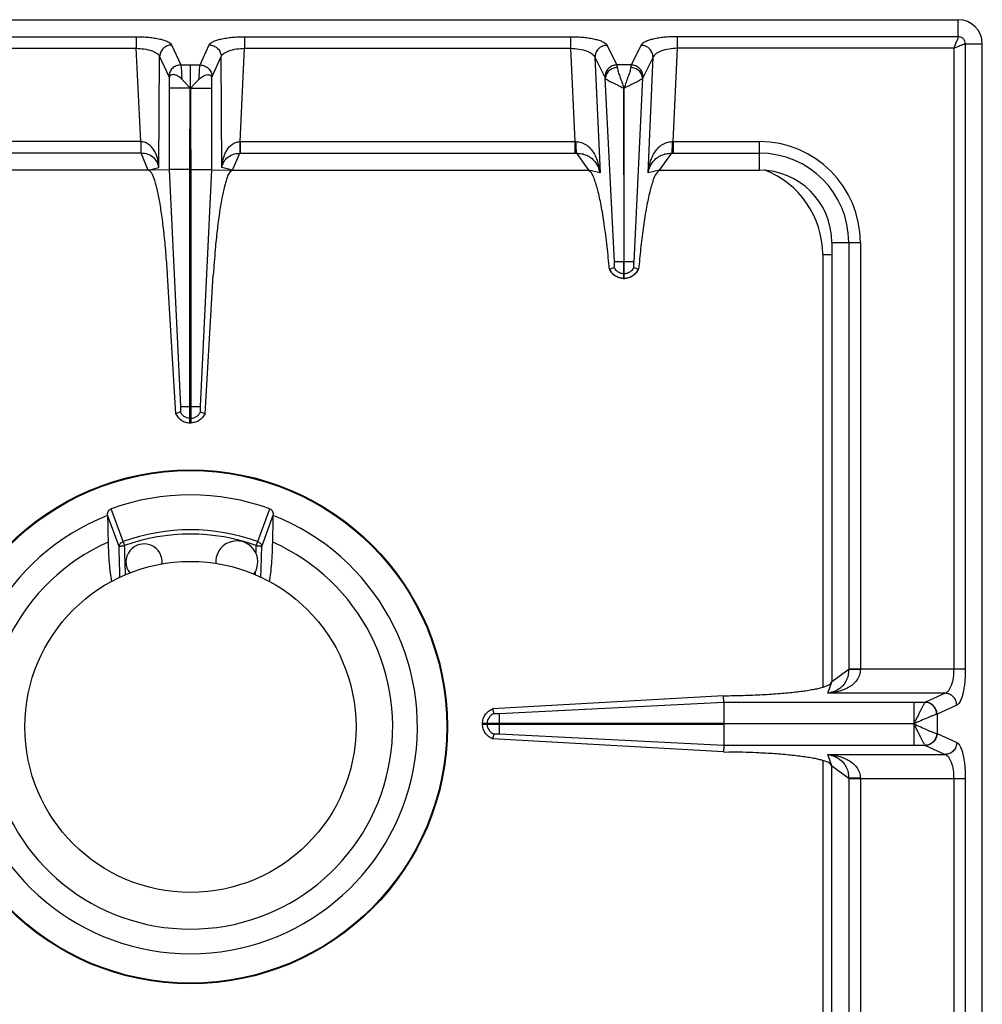
# Model space of a CAD drawing. Units: millimetres. Extents: x 4 to 2789, y 63 to 2026.
# Drawn here: x 1234 to 1394, y 531 to 695 of the extents above; entities that cross this region are included whole.
import ezdxf

# ---------------------------------------------------------------- set-up
doc = ezdxf.new("R2010")
doc.units = ezdxf.units.MM
doc.layers.add('AXES', color=7, linetype='Continuous')

msp = doc.modelspace()

# ---------------------------------------------------------------- linework, layer by layer
at = {"color": 7, "linetype": 'Continuous'}
for p, q in [((1134.84, 694.97), (1389.84, 694.97)), ((1393.84, 184.97), (1393.84, 690.97)), ((1258.83, 685.23), (1258.83, 670.05)), ((1265.86, 685.23), (1265.86, 670.05)), ((1262.24, 670.06), (1262.31, 683.6)), ((1262.44, 670.06), (1262.36, 683.6)), ((1334.32, 683.61), (1334.29, 654.72)), ((1334.39, 654.72), (1334.32, 683.61)), ((1255.34, 669.97), (1196.25, 669.97)), ((1258.83, 670.05), (1255.34, 669.97)), ((1258.83, 670.05), (1260.72, 630.72)), ((1258.83, 670.05), (1260.72, 630.72)), ((1262.24, 627.97), (1262.24, 670.06)), ((1262.44, 627.97), (1262.44, 670.06)), ((1265.85, 670.05), (1263.97, 630.72)), ((1265.86, 670.05), (1263.97, 630.72)), ((1265.86, 670.05), (1269.34, 669.97)), ((1269.34, 669.97), (1328.43, 669.97)), ((1340.25, 669.97), (1356.84, 669.97)), ((1368.84, 657.97), (1368.84, 584.97)), ((1334.29, 651.97), (1334.29, 654.72)), ((1334.39, 651.97), (1334.39, 654.72)), ((1331.92, 653.53), (1331.95, 653.55)), ((1331.96, 653.54), (1332.72, 653.81)), ((1335.97, 653.81), (1336.73, 653.54)), ((1336.73, 653.55), (1336.77, 653.53)), ((1259.91, 629.5), (1258.54, 652.53)), ((1264.77, 629.5), (1266.14, 652.53)), ((1334.39, 651.97), (1334.29, 651.97)), ((1260.68, 629.79), (1259.91, 629.5)), ((1260.67, 629.79), (1259.91, 629.49)), ((1264.01, 629.79), (1264.77, 629.49)), ((1264.01, 629.79), (1264.77, 629.5)), ((1262.24, 627.97), (1262.44, 627.97)), ((1248.57, 612.63), (1248.58, 612.57)), ((1276.11, 612.57), (1276.11, 612.63)), ((1350.89, 582.64), (1312.49, 580.46)), ((1350.89, 582.64), (1351.74, 582.65)), ((1350.92, 581.56), (1350.89, 582.64)), ((1350.93, 581.56), (1350.93, 578.02)), ((1312.48, 580.46), (1312.75, 579.7)), ((1310.84, 577.92), (1310.84, 578.02)), ((1350.93, 578.02), (1310.84, 578.02)), ((1310.84, 577.92), (1350.93, 577.92)), ((1350.93, 577.92), (1350.93, 574.39)), ((1312.75, 576.25), (1312.48, 575.49)), ((1350.89, 573.3), (1312.49, 575.49)), ((1350.92, 574.39), (1350.89, 573.3)), ((1350.89, 573.3), (1351.74, 573.29)), ((1368.84, 497.97), (1368.84, 570.97))]:
    msp.add_line(p, q, dxfattribs=at)
at = {"color": 9, "linetype": 'Continuous', "true_color": 0xbdbabd}
for p, q in [((1389.84, 692.15), (1389.84, 694.97)), ((1199.2, 692.15), (1253.35, 692.15)), ((1253.35, 692.15), (1253.35, 690.22)), ((1271.33, 692.15), (1271.33, 690.22)), ((1271.33, 692.15), (1325.48, 692.15)), ((1325.48, 692.15), (1325.48, 690.22)), ((1343.2, 690.22), (1343.2, 692.15)), ((1389.84, 692.15), (1343.2, 692.15)), ((1259.22, 690.78), (1260.74, 687.46)), ((1263.95, 687.46), (1265.47, 690.78)), ((1331.51, 690.74), (1333.15, 687.46)), ((1337.18, 690.74), (1335.53, 687.46)), ((1391.02, 690.97), (1391.02, 587.04)), ((1391.02, 690.97), (1393.84, 690.97)), ((1199.2, 690.22), (1253.35, 690.22)), ((1254.09, 674.72), (1253.35, 690.22)), ((1257.12, 670.44), (1257.23, 688.85)), ((1257.23, 688.85), (1258.75, 685.53)), ((1265.93, 685.53), (1267.45, 688.85)), ((1267.56, 670.44), (1267.45, 688.85)), ((1270.6, 674.72), (1271.33, 690.22)), ((1271.33, 690.22), (1325.48, 690.22)), ((1325.48, 690.22), (1326.16, 674.72)), ((1342.53, 674.72), (1343.2, 690.22)), ((1389.09, 690.22), (1343.2, 690.22)), ((1389.09, 690.22), (1389.09, 587.04)), ((1260.74, 687.46), (1263.95, 687.46)), ((1262.33, 683.55), (1262.34, 687.46)), ((1329.52, 688.72), (1331.17, 685.44)), ((1329.52, 688.72), (1330.36, 669.53)), ((1335.53, 687.46), (1333.15, 687.46)), ((1339.16, 688.72), (1337.51, 685.44)), ((1338.33, 669.53), (1339.16, 688.72)), ((1332.74, 654.72), (1331.24, 685.24)), ((1337.44, 685.24), (1335.95, 654.71)), ((1262.24, 683.6), (1258.83, 683.6)), ((1262.36, 683.6), (1262.34, 630.72)), ((1262.44, 683.6), (1265.86, 683.6)), ((1254.09, 674.72), (1198.53, 674.72)), ((1254.09, 674.72), (1254.09, 672.79)), ((1270.6, 674.72), (1270.6, 672.79)), ((1270.6, 674.72), (1326.16, 674.72)), ((1326.16, 674.72), (1326.16, 672.79)), ((1342.53, 674.72), (1342.53, 672.79)), ((1342.53, 674.72), (1356.84, 674.72)), ((1356.84, 669.97), (1356.84, 674.72)), ((1254.14, 672.79), (1198.53, 672.79)), ((1255.34, 669.97), (1254.14, 672.79)), ((1269.34, 669.97), (1270.55, 672.79)), ((1270.55, 672.79), (1326.16, 672.79)), ((1326.43, 672.79), (1328.43, 669.97)), ((1340.25, 669.97), (1342.26, 672.79)), ((1342.53, 672.79), (1356.84, 672.79)), ((1255.34, 669.97), (1257.12, 670.44)), ((1262.24, 670.06), (1258.83, 670.06)), ((1262.44, 670.06), (1265.86, 670.06)), ((1269.34, 669.97), (1267.56, 670.44)), ((1330.36, 669.53), (1328.43, 669.97)), ((1340.25, 669.97), (1338.33, 669.53)), ((1368.84, 657.97), (1373.59, 657.97)), ((1371.66, 657.97), (1371.66, 586.98)), ((1373.59, 657.97), (1373.59, 587.04)), ((1334.39, 654.72), (1334.29, 654.72)), ((1367.34, 655.97), (1367.34, 584.08)), ((1367.34, 655.97), (1368.84, 655.97)), ((1334.39, 652.74), (1334.29, 652.74)), ((1260.72, 630.72), (1263.97, 630.72)), ((1262.34, 627.97), (1262.34, 630.72)), ((1262.24, 628.74), (1262.44, 628.74)), ((1251.18, 608.26), (1249.17, 613.7)), ((1273.51, 608.26), (1275.52, 613.7)), ((1250.49, 607.42), (1248.57, 612.63)), ((1274.19, 607.42), (1276.11, 612.63)), ((1251.18, 608.26), (1251.42, 607.59)), ((1273.27, 607.59), (1273.51, 608.26)), ((1251.55, 602.71), (1251.49, 604.87)), ((1371.66, 586.98), (1368.84, 584.97)), ((1391.02, 587.04), (1371.66, 587.04)), ((1368.21, 583.07), (1368.84, 584.97)), ((1387.68, 583.07), (1368.21, 583.07)), ((1387.68, 583.07), (1384.4, 581.56)), ((1313.59, 579.69), (1350.92, 581.56)), ((1350.92, 581.56), (1384.38, 581.56)), ((1382.47, 581.56), (1382.47, 578.02)), ((1384.4, 581.56), (1384.38, 581.56)), ((1389.61, 581.08), (1386.33, 579.58)), ((1386.33, 579.58), (1386.29, 579.57)), ((1386.33, 579.58), (1386.33, 576.37)), ((1311.61, 578.02), (1311.61, 577.92)), ((1313.59, 578.02), (1313.59, 577.92)), ((1382.47, 577.97), (1350.93, 578.02)), ((1382.47, 577.97), (1350.93, 577.92)), ((1382.47, 577.92), (1382.47, 574.39)), ((1350.92, 574.39), (1313.59, 576.26)), ((1386.29, 576.38), (1386.33, 576.37)), ((1386.33, 576.37), (1389.61, 574.86)), ((1384.38, 574.39), (1350.92, 574.39)), ((1384.38, 574.39), (1384.4, 574.38)), ((1384.4, 574.38), (1387.68, 572.88)), ((1368.84, 570.97), (1368.21, 572.88)), ((1368.21, 572.88), (1387.68, 572.88)), ((1367.34, 571.87), (1367.34, 492.28)), ((1368.84, 570.97), (1371.66, 568.96)), ((1371.66, 568.96), (1371.66, 497.97)), ((1371.66, 568.91), (1391.02, 568.91)), ((1373.59, 568.91), (1373.59, 497.97)), ((1389.09, 568.91), (1389.09, 307.04)), ((1391.02, 568.91), (1391.02, 307.04))]:
    msp.add_line(p, q, dxfattribs=at)
msp.add_lwpolyline([(1382.49, 577.93), (1382.48, 577.94), (1382.47, 577.96), (1382.47, 577.96)], dxfattribs=at)
at = {"color": 7, "linetype": 'Continuous'}
msp.add_circle((1262.34, 577.47), 42.7, dxfattribs=at)
at = {"color": 9, "linetype": 'Continuous', "true_color": 0xbdbabd}
msp.add_circle((1262.34, 577.47), 42.58, dxfattribs=at)
at = {"color": 7, "linetype": 'Continuous'}
for centre, radius, start, end in [((1389.84, 690.97), 4, 0, 90), ((1356.84, 657.97), 12, 0, 90), ((1334.41, 654.68), 2.74, 204.784, 208.0953), ((1334.27, 654.69), 2.75, 324.934, 335.207), ((1334.34, 654.53), 2.56, 266.9267, 268.9118), ((1334.34, 654.53), 2.56, 271.0882, 273.0695), ((1262.34, 577.47), 38.55, 70.0153, 109.9847), ((1262.34, 577.47), 37.7, 111.4166, 68.5834), ((1262.34, 577.47), 33.6, 114.0009, 65.9991)]:
    msp.add_arc(centre, radius, start, end, dxfattribs=at)
at = {"color": 9, "linetype": 'Continuous', "true_color": 0xbdbabd}
for centre, radius, start, end in [((1326.38, 684.71), 9.99, 268.7528, 269.7807), ((1342.31, 684.71), 9.99, 270.2193, 271.2472), ((1356.84, 657.97), 16.75, 0, 90), ((1326.16, 695.18), 22.39, 269.9997, 270.6868), ((1342.53, 695.18), 22.39, 269.3132, 270.0003), ((1356.84, 657.97), 14.82, 0, 90), ((1352.34, 655.97), 15, 0, 69.3687), ((1262.34, 577.47), 32.75, 70.0629, 109.9371), ((1262.34, 577.47), 32.03, 70.0681, 109.9317)]:
    msp.add_arc(centre, radius, start, end, dxfattribs=at)
for points, knots in [([(1253.35, 692.15), (1253.7, 692.15), (1254.41, 692.14), (1255.42, 692.06), (1256.38, 691.94), (1257.21, 691.78), (1257.95, 691.59), (1258.51, 691.36), (1258.97, 691.12), (1259.14, 690.89), (1259.22, 690.78)], [0, 0, 0, 0, 1.057121, 2.11596, 3.043344, 3.9646, 4.645515, 5.343048, 5.770511, 6.176646, 6.176646, 6.176646, 6.176646]), ([(1265.47, 690.78), (1265.55, 690.89), (1265.71, 691.12), (1266.18, 691.36), (1266.73, 691.59), (1267.47, 691.78), (1268.3, 691.94), (1269.26, 692.06), (1270.28, 692.14), (1270.98, 692.15), (1271.33, 692.15)], [0, 0, 0, 0, 0.406008, 0.833335, 1.530753, 2.211559, 3.132839, 4.060247, 5.119306, 6.176646, 6.176646, 6.176646, 6.176646]), ([(1325.48, 692.15), (1325.84, 692.15), (1326.57, 692.14), (1327.6, 692.06), (1328.59, 691.93), (1329.44, 691.77), (1330.2, 691.57), (1330.77, 691.34), (1331.25, 691.09), (1331.42, 690.86), (1331.51, 690.74)], [0, 0, 0, 0, 1.083454, 2.168508, 3.117166, 4.060273, 4.759215, 5.473181, 5.91505, 6.337305, 6.337305, 6.337305, 6.337305]), ([(1343.2, 692.15), (1342.84, 692.15), (1342.12, 692.14), (1341.08, 692.06), (1340.1, 691.93), (1339.25, 691.77), (1338.49, 691.57), (1337.92, 691.34), (1337.44, 691.09), (1337.27, 690.86), (1337.18, 690.74)], [0, 0, 0, 0, 1.083393, 2.168386, 3.11702, 4.060103, 4.759082, 5.473088, 5.915005, 6.337305, 6.337305, 6.337305, 6.337305]), ([(1389.84, 692.15), (1389.82, 692.03), (1389.77, 691.77), (1389.55, 691.34), (1389.35, 690.82), (1389.18, 690.42), (1389.09, 690.22)], [0, 0, 0, 0, 0.388582, 0.785256, 1.433377, 2.076827, 2.076827, 2.076827, 2.076827]), ([(1391.02, 690.97), (1391.01, 691.13), (1390.97, 691.43), (1390.7, 691.83), (1390.3, 692.1), (1390, 692.14), (1389.84, 692.15)], [0, 0, 0, 0, 0.457551, 0.921506, 1.385235, 1.842787, 1.842787, 1.842787, 1.842787]), ([(1259.22, 690.78), (1258.96, 690.74), (1258.45, 690.67), (1257.81, 690.23), (1257.35, 689.6), (1257.27, 689.1), (1257.23, 688.85)], [0, 0, 0, 0, 0.758039, 1.526831, 2.283233, 3.027019, 3.027019, 3.027019, 3.027019]), ([(1265.47, 690.78), (1265.72, 690.74), (1266.23, 690.67), (1266.88, 690.23), (1267.34, 689.6), (1267.42, 689.1), (1267.45, 688.85)], [0, 0, 0, 0, 0.758039, 1.526831, 2.283233, 3.027019, 3.027019, 3.027019, 3.027019]), ([(1331.51, 690.74), (1331.25, 690.7), (1330.72, 690.63), (1330.06, 690.16), (1329.61, 689.5), (1329.55, 688.98), (1329.52, 688.72)], [0, 0, 0, 0, 0.777901, 1.567392, 2.343969, 3.106894, 3.106894, 3.106894, 3.106894]), ([(1339.16, 688.72), (1339.13, 688.98), (1339.07, 689.5), (1338.62, 690.16), (1337.96, 690.63), (1337.44, 690.7), (1337.18, 690.74)], [0, 0, 0, 0, 0.762925, 1.539503, 2.328993, 3.106894, 3.106894, 3.106894, 3.106894]), ([(1389.09, 690.22), (1389.29, 690.31), (1389.68, 690.48), (1390.16, 690.67), (1390.51, 690.81), (1390.71, 690.89), (1390.88, 690.96), (1390.98, 690.97), (1391.02, 690.97)], [0, 0, 0, 0, 0.646508, 1.2917, 1.536188, 1.782666, 1.930509, 2.076185, 2.076185, 2.076185, 2.076185]), ([(1253.35, 690.22), (1253.8, 690.2), (1254.68, 690.15), (1255.71, 689.89), (1256.42, 689.61), (1256.79, 689.39), (1257.09, 689.14), (1257.18, 688.95), (1257.23, 688.85)], [0, 0, 0, 0, 1.335676, 2.66677, 3.14316, 3.62486, 3.957035, 4.278807, 4.278807, 4.278807, 4.278807]), ([(1267.45, 688.85), (1267.5, 688.95), (1267.6, 689.14), (1267.9, 689.39), (1268.27, 689.61), (1268.98, 689.89), (1270, 690.15), (1270.89, 690.2), (1271.33, 690.22)], [0, 0, 0, 0, 0.321678, 0.653757, 1.135387, 1.611707, 2.942962, 4.278806, 4.278806, 4.278806, 4.278806]), ([(1325.48, 690.22), (1325.95, 690.2), (1326.87, 690.14), (1327.93, 689.86), (1328.67, 689.55), (1329.05, 689.31), (1329.36, 689.04), (1329.47, 688.83), (1329.52, 688.72)], [0, 0, 0, 0, 1.389157, 2.774419, 3.274124, 3.77769, 4.134781, 4.482993, 4.482993, 4.482993, 4.482993]), ([(1343.2, 690.22), (1342.74, 690.2), (1341.81, 690.14), (1340.75, 689.86), (1340.02, 689.55), (1339.63, 689.31), (1339.32, 689.04), (1339.22, 688.83), (1339.16, 688.72)], [0, 0, 0, 0, 1.389097, 2.774303, 3.274032, 3.777621, 4.134747, 4.482993, 4.482993, 4.482993, 4.482993]), ([(1260.74, 687.46), (1260.48, 687.42), (1259.97, 687.35), (1259.33, 686.91), (1258.87, 686.28), (1258.79, 685.78), (1258.75, 685.53)], [0, 0, 0, 0, 0.758039, 1.526831, 2.283233, 3.027019, 3.027019, 3.027019, 3.027019]), ([(1260.74, 687.46), (1260.76, 687.32), (1260.81, 687.03), (1260.84, 686.49), (1260.88, 685.85), (1260.89, 685.36), (1260.9, 685.11)], [0, 0, 0, 0, 0.43349, 0.868576, 1.614554, 2.359414, 2.359414, 2.359414, 2.359414]), ([(1263.79, 685.11), (1263.79, 685.36), (1263.81, 685.85), (1263.85, 686.49), (1263.87, 687.03), (1263.92, 687.32), (1263.95, 687.46)], [0, 0, 0, 0, 0.74447, 1.490043, 1.925495, 2.359371, 2.359371, 2.359371, 2.359371]), ([(1263.95, 687.46), (1264.2, 687.42), (1264.71, 687.35), (1265.36, 686.91), (1265.82, 686.28), (1265.9, 685.78), (1265.93, 685.53)], [0, 0, 0, 0, 0.758039, 1.526831, 2.283233, 3.027019, 3.027019, 3.027019, 3.027019]), ([(1333.15, 687.46), (1332.89, 687.42), (1332.37, 687.34), (1331.71, 686.88), (1331.26, 686.21), (1331.2, 685.7), (1331.17, 685.44)], [0, 0, 0, 0, 0.777901, 1.567392, 2.34397, 3.106895, 3.106895, 3.106895, 3.106895]), ([(1333.15, 687.46), (1333.16, 687.45), (1333.16, 687.42), (1333.18, 687.34), (1333.2, 687.22), (1333.22, 687.1), (1333.22, 687.05)], [0, 0, 0, 0, 0.0401068, 0.0802197, 0.250108, 0.4200288, 0.4200288, 0.4200288, 0.4200288]), ([(1335.53, 687.46), (1335.53, 687.45), (1335.52, 687.42), (1335.5, 687.34), (1335.48, 687.22), (1335.47, 687.1), (1335.46, 687.05)], [0, 0, 0, 0, 0.0401068, 0.0802197, 0.250108, 0.4200288, 0.4200288, 0.4200288, 0.4200288]), ([(1337.51, 685.44), (1337.48, 685.7), (1337.42, 686.21), (1336.97, 686.88), (1336.31, 687.34), (1335.79, 687.42), (1335.53, 687.46)], [0, 0, 0, 0, 0.762925, 1.539503, 2.328993, 3.106895, 3.106895, 3.106895, 3.106895]), ([(1258.75, 685.53), (1258.76, 685.52), (1258.76, 685.5), (1258.78, 685.45), (1258.81, 685.36), (1258.82, 685.27), (1258.83, 685.23)], [0, 0, 0, 0, 0.0284176, 0.056857, 0.1823569, 0.3079887, 0.3079887, 0.3079887, 0.3079887]), ([(1265.86, 685.23), (1265.86, 685.25), (1265.86, 685.28), (1265.88, 685.35), (1265.9, 685.43), (1265.92, 685.5), (1265.93, 685.53)], [0, 0, 0, 0, 0.0483355, 0.0967302, 0.202585, 0.307964, 0.307964, 0.307964, 0.307964]), ([(1333.22, 687.05), (1332.97, 687.01), (1332.47, 686.93), (1331.83, 686.51), (1331.36, 685.93), (1331.28, 685.46), (1331.24, 685.24)], [0, 0, 0, 0, 0.757272, 1.523959, 2.230323, 2.918645, 2.918645, 2.918645, 2.918645]), ([(1333.22, 687.05), (1333.27, 686.79), (1333.37, 686.28), (1333.67, 685.47), (1334, 684.57), (1334.23, 683.92), (1334.34, 683.59)], [0, 0, 0, 0, 0.775458, 1.555894, 2.597385, 3.636268, 3.636268, 3.636268, 3.636268]), ([(1335.46, 687.05), (1335.41, 686.79), (1335.32, 686.28), (1335.01, 685.47), (1334.68, 684.57), (1334.46, 683.92), (1334.34, 683.59)], [0, 0, 0, 0, 0.775265, 1.555361, 2.597069, 3.636215, 3.636215, 3.636215, 3.636215]), ([(1337.44, 685.24), (1337.4, 685.46), (1337.32, 685.93), (1336.86, 686.51), (1336.22, 686.93), (1335.71, 687.01), (1335.46, 687.05)], [0, 0, 0, 0, 0.688289, 1.394624, 2.161305, 2.918569, 2.918569, 2.918569, 2.918569]), ([(1331.17, 685.44), (1331.19, 685.41), (1331.21, 685.34), (1331.23, 685.27), (1331.24, 685.24)], [0, 0, 0, 0, 0.1091972, 0.2187648, 0.2187648, 0.2187648, 0.2187648]), ([(1331.24, 685.24), (1331.29, 685.18), (1331.4, 685.07), (1331.65, 684.93), (1331.95, 684.76), (1332.34, 684.56), (1332.77, 684.35), (1333.18, 684.16), (1333.51, 684), (1333.77, 683.87), (1334.03, 683.73), (1334.21, 683.65), (1334.3, 683.61)], [0, 0, 0, 0, 0.225034, 0.454562, 0.857148, 1.255547, 1.778325, 2.302484, 2.591149, 2.880023, 3.177491, 3.473931, 3.473931, 3.473931, 3.473931]), ([(1337.44, 685.24), (1337.39, 685.18), (1337.28, 685.07), (1337.04, 684.93), (1336.74, 684.76), (1336.35, 684.56), (1335.92, 684.35), (1335.52, 684.16), (1335.19, 684), (1334.92, 683.87), (1334.67, 683.73), (1334.48, 683.66), (1334.39, 683.62)], [0, 0, 0, 0, 0.224273, 0.452707, 0.853705, 1.250827, 1.772149, 2.294708, 2.582688, 2.870939, 3.16794, 3.463749, 3.463749, 3.463749, 3.463749]), ([(1337.51, 685.44), (1337.5, 685.41), (1337.47, 685.34), (1337.45, 685.27), (1337.44, 685.24)], [0, 0, 0, 0, 0.1091972, 0.2187648, 0.2187648, 0.2187648, 0.2187648]), ([(1257.12, 670.44), (1257.1, 670.67), (1257.06, 671.13), (1256.92, 671.81), (1256.71, 672.47), (1256.42, 673.11), (1256.03, 673.71), (1255.51, 674.23), (1254.85, 674.62), (1254.34, 674.69), (1254.09, 674.73)], [0, 0, 0, 0, 0.694401, 1.389232, 2.084194, 2.779865, 3.494157, 4.208665, 4.97812, 5.738106, 5.738106, 5.738106, 5.738106]), ([(1254.12, 674.72), (1254.12, 674.61), (1254.12, 674.4), (1254.12, 673.97), (1254.12, 673.44), (1254.13, 673.01), (1254.14, 672.79)], [0, 0, 0, 0, 0.321307, 0.642626, 1.28692, 1.931099, 1.931099, 1.931099, 1.931099]), ([(1267.56, 670.44), (1267.58, 670.67), (1267.62, 671.13), (1267.77, 671.81), (1267.97, 672.47), (1268.27, 673.11), (1268.65, 673.71), (1269.17, 674.23), (1269.83, 674.62), (1270.34, 674.69), (1270.6, 674.73)], [0, 0, 0, 0, 0.694401, 1.389232, 2.084194, 2.779865, 3.494157, 4.208665, 4.97812, 5.738106, 5.738106, 5.738106, 5.738106]), ([(1270.57, 674.72), (1270.57, 674.61), (1270.57, 674.4), (1270.56, 673.97), (1270.56, 673.44), (1270.55, 673.01), (1270.55, 672.79)], [0, 0, 0, 0, 0.321307, 0.642626, 1.28692, 1.931099, 1.931099, 1.931099, 1.931099]), ([(1326.34, 674.72), (1326.66, 674.69), (1327.3, 674.62), (1328.15, 674.16), (1328.83, 673.53), (1329.33, 672.81), (1329.73, 672.03), (1330.03, 671.21), (1330.24, 670.38), (1330.32, 669.81), (1330.36, 669.53)], [0, 0, 0, 0, 0.958895, 1.927896, 2.818534, 3.709454, 4.573366, 5.436347, 6.296459, 7.156086, 7.156086, 7.156086, 7.156086]), ([(1326.34, 674.72), (1326.34, 674.52), (1326.35, 674.11), (1326.37, 673.59), (1326.38, 673.15), (1326.41, 672.91), (1326.43, 672.79)], [0, 0, 0, 0, 0.607525, 1.215783, 1.573999, 1.931139, 1.931139, 1.931139, 1.931139]), ([(1338.33, 669.53), (1338.37, 669.81), (1338.45, 670.38), (1338.66, 671.21), (1338.95, 672.03), (1339.35, 672.81), (1339.86, 673.53), (1340.54, 674.16), (1341.38, 674.62), (1342.03, 674.69), (1342.35, 674.72)], [0, 0, 0, 0, 0.859639, 1.719759, 2.58263, 3.446433, 4.337326, 5.227957, 6.197114, 7.156123, 7.156123, 7.156123, 7.156123]), ([(1342.35, 674.72), (1342.34, 674.52), (1342.34, 674.11), (1342.31, 673.59), (1342.31, 673.15), (1342.27, 672.91), (1342.26, 672.79)], [0, 0, 0, 0, 0.607513, 1.215758, 1.573969, 1.931104, 1.931104, 1.931104, 1.931104]), ([(1257.12, 670.44), (1257.05, 670.71), (1256.9, 671.27), (1256.3, 672.07), (1255.34, 672.66), (1254.54, 672.75), (1254.14, 672.79)], [0, 0, 0, 0, 0.859878, 1.723747, 2.920476, 4.120864, 4.120864, 4.120864, 4.120864]), ([(1267.56, 670.44), (1267.64, 670.71), (1267.79, 671.27), (1268.38, 672.07), (1269.35, 672.66), (1270.15, 672.75), (1270.55, 672.79)], [0, 0, 0, 0, 0.859878, 1.723747, 2.920476, 4.120864, 4.120864, 4.120864, 4.120864]), ([(1326.43, 672.79), (1326.73, 672.78), (1327.32, 672.74), (1328.12, 672.49), (1328.78, 672.12), (1329.44, 671.55), (1330.04, 670.69), (1330.25, 669.91), (1330.36, 669.53)], [0, 0, 0, 0, 0.89253, 1.78509, 2.475775, 3.167193, 4.366228, 5.565865, 5.565865, 5.565865, 5.565865]), ([(1338.33, 669.53), (1338.43, 669.91), (1338.65, 670.69), (1339.25, 671.55), (1339.9, 672.12), (1340.57, 672.49), (1341.36, 672.74), (1341.96, 672.78), (1342.26, 672.79)], [0, 0, 0, 0, 1.19958, 2.398514, 3.089871, 3.780509, 4.673185, 5.565831, 5.565831, 5.565831, 5.565831]), ([(1334.29, 654.72), (1334.2, 654.72), (1334.01, 654.72), (1333.66, 654.72), (1333.23, 654.73), (1332.9, 654.73), (1332.74, 654.73)], [0, 0, 0, 0, 0.279148, 0.558307, 1.057978, 1.557501, 1.557501, 1.557501, 1.557501]), ([(1335.95, 654.73), (1335.92, 654.73), (1335.87, 654.73), (1335.58, 654.72), (1335.09, 654.72), (1334.62, 654.72), (1334.39, 654.72)], [0, 0, 0, 0, 0.08475, 0.169528, 0.86351, 1.557473, 1.557473, 1.557473, 1.557473]), ([(1334.29, 651.97), (1334.05, 652), (1333.55, 652.05), (1332.87, 652.39), (1332.3, 652.89), (1332.07, 653.33), (1331.95, 653.55)], [0, 0, 0, 0, 0.74066, 1.487694, 2.23097, 2.967836, 2.967836, 2.967836, 2.967836]), ([(1334.29, 652.74), (1334.19, 652.75), (1333.98, 652.76), (1333.78, 652.83), (1333.68, 652.87)], [0, 0, 0, 0, 0.3127736, 0.6256503, 0.6256503, 0.6256503, 0.6256503]), ([(1336.73, 653.55), (1336.61, 653.33), (1336.38, 652.89), (1335.81, 652.39), (1335.14, 652.05), (1334.64, 652), (1334.39, 651.97)], [0, 0, 0, 0, 0.736867, 1.480143, 2.227176, 2.967836, 2.967836, 2.967836, 2.967836]), ([(1335, 652.87), (1334.9, 652.83), (1334.71, 652.76), (1334.5, 652.75), (1334.39, 652.74)], [0, 0, 0, 0, 0.3128767, 0.6256503, 0.6256503, 0.6256503, 0.6256503]), ([(1262.24, 628.74), (1262.08, 628.76), (1261.75, 628.81), (1261.3, 629.03), (1260.92, 629.36), (1260.76, 629.64), (1260.68, 629.79)], [0, 0, 0, 0, 0.491968, 0.987731, 1.481151, 1.970737, 1.970737, 1.970737, 1.970737]), ([(1262.44, 628.74), (1262.61, 628.76), (1262.93, 628.81), (1263.38, 629.03), (1263.76, 629.36), (1263.93, 629.64), (1264.01, 629.79)], [0, 0, 0, 0, 0.491968, 0.987731, 1.481151, 1.970737, 1.970737, 1.970737, 1.970737]), ([(1250.49, 607.42), (1250.51, 607.51), (1250.54, 607.7), (1250.7, 607.94), (1250.91, 608.14), (1251.09, 608.22), (1251.18, 608.26)], [0, 0, 0, 0, 0.274231, 0.55196, 0.844738, 1.135226, 1.135226, 1.135226, 1.135226]), ([(1250.49, 607.42), (1250.51, 607.44), (1250.54, 607.46), (1250.62, 607.48), (1250.71, 607.5), (1250.83, 607.53), (1250.95, 607.55), (1251.1, 607.57), (1251.26, 607.58), (1251.37, 607.58), (1251.42, 607.59)], [0, 0, 0, 0, 0.0610307, 0.1253038, 0.2336332, 0.3390607, 0.4807396, 0.6236135, 0.7864365, 0.9489686, 0.9489686, 0.9489686, 0.9489686]), ([(1250.64, 602.28), (1250.62, 603.13), (1250.57, 604.85), (1250.52, 606.56), (1250.49, 607.42)], [0, 0, 0, 0, 2.573778, 5.147555, 5.147555, 5.147555, 5.147555]), ([(1251.49, 604.87), (1251.48, 605.32), (1251.46, 606.23), (1251.43, 607.13), (1251.42, 607.59)], [0, 0, 0, 0, 1.359299, 2.718597, 2.718597, 2.718597, 2.718597]), ([(1273.27, 607.59), (1273.32, 607.58), (1273.43, 607.58), (1273.58, 607.57), (1273.73, 607.55), (1273.86, 607.53), (1273.98, 607.5), (1274.07, 607.48), (1274.14, 607.46), (1274.17, 607.44), (1274.19, 607.42)], [0, 0, 0, 0, 0.1625321, 0.3253552, 0.468229, 0.6099079, 0.7153354, 0.8236648, 0.8879379, 0.9489686, 0.9489686, 0.9489686, 0.9489686]), ([(1273.51, 608.26), (1273.6, 608.22), (1273.78, 608.14), (1273.99, 607.94), (1274.14, 607.7), (1274.17, 607.51), (1274.19, 607.42)], [0, 0, 0, 0, 0.290488, 0.583267, 0.860995, 1.135226, 1.135226, 1.135226, 1.135226]), ([(1274.04, 602.28), (1274.07, 603.13), (1274.12, 604.85), (1274.17, 606.56), (1274.19, 607.42)], [0, 0, 0, 0, 2.573778, 5.147557, 5.147557, 5.147557, 5.147557]), ([(1373.6, 587.04), (1373.56, 586.71), (1373.5, 586.04), (1373.03, 585.17), (1372.37, 584.48), (1371.61, 583.98), (1370.8, 583.61), (1369.95, 583.34), (1369.09, 583.15), (1368.5, 583.1), (1368.21, 583.07)], [0, 0, 0, 0, 0.988783, 1.986357, 2.900804, 3.817331, 4.703484, 5.588044, 6.469724, 7.350995, 7.350995, 7.350995, 7.350995]), ([(1371.66, 586.98), (1371.64, 586.67), (1371.59, 586.06), (1371.32, 585.25), (1370.92, 584.57), (1370.32, 583.92), (1369.41, 583.34), (1368.61, 583.16), (1368.21, 583.07)], [0, 0, 0, 0, 0.919262, 1.838348, 2.547149, 3.256727, 4.480497, 5.705198, 5.705198, 5.705198, 5.705198]), ([(1373.59, 587), (1373.49, 587), (1373.27, 587), (1372.84, 587), (1372.31, 587), (1371.88, 586.99), (1371.66, 586.98)], [0, 0, 0, 0, 0.321454, 0.642921, 1.287578, 1.932119, 1.932119, 1.932119, 1.932119]), ([(1389.09, 587.04), (1389.08, 586.58), (1389.05, 585.66), (1388.79, 584.61), (1388.49, 583.88), (1388.26, 583.51), (1387.99, 583.21), (1387.78, 583.12), (1387.68, 583.07)], [0, 0, 0, 0, 1.373058, 2.742166, 3.229245, 3.720067, 4.065511, 4.401611, 4.401611, 4.401611, 4.401611]), ([(1391.02, 587.04), (1391.02, 586.68), (1391.01, 585.96), (1390.93, 584.93), (1390.8, 583.95), (1390.64, 583.11), (1390.44, 582.35), (1390.21, 581.79), (1389.96, 581.33), (1389.73, 581.16), (1389.61, 581.08)], [0, 0, 0, 0, 1.078585, 2.158837, 3.1016, 4.038502, 4.727847, 5.433135, 5.865891, 6.277899, 6.277899, 6.277899, 6.277899]), ([(1389.61, 581.08), (1389.58, 581.34), (1389.5, 581.85), (1389.06, 582.49), (1388.43, 582.95), (1387.93, 583.03), (1387.68, 583.07)], [0, 0, 0, 0, 0.758039, 1.526831, 2.283233, 3.027019, 3.027019, 3.027019, 3.027019]), ([(1384.38, 581.56), (1384.32, 581.49), (1384.21, 581.36), (1384.06, 581.07), (1383.87, 580.73), (1383.62, 580.27), (1383.37, 579.77), (1383.09, 579.2), (1382.78, 578.61), (1382.58, 578.21), (1382.48, 578)], [0, 0, 0, 0, 0.250595, 0.504687, 0.97448, 1.440832, 2.053771, 2.668131, 3.351555, 4.034558, 4.034558, 4.034558, 4.034558]), ([(1386.29, 579.57), (1386.25, 579.82), (1386.18, 580.33), (1385.74, 580.98), (1385.12, 581.44), (1384.62, 581.52), (1384.38, 581.56)], [0, 0, 0, 0, 0.755954, 1.522389, 2.271936, 3.008493, 3.008493, 3.008493, 3.008493]), ([(1386.33, 579.58), (1386.29, 579.83), (1386.22, 580.34), (1385.78, 580.99), (1385.15, 581.45), (1384.65, 581.53), (1384.4, 581.56)], [0, 0, 0, 0, 0.758039, 1.526831, 2.283233, 3.027019, 3.027019, 3.027019, 3.027019]), ([(1386.29, 579.57), (1386.19, 579.54), (1385.99, 579.49), (1385.64, 579.35), (1385.24, 579.19), (1384.55, 578.9), (1383.62, 578.49), (1382.85, 578.14), (1382.46, 577.97)], [0, 0, 0, 0, 0.311166, 0.62387, 1.117785, 1.610356, 2.882055, 4.154782, 4.154782, 4.154782, 4.154782]), ([(1311.74, 578.67), (1311.71, 578.57), (1311.63, 578.36), (1311.62, 578.13), (1311.61, 578.02)], [0, 0, 0, 0, 0.3325947, 0.6650792, 0.6650792, 0.6650792, 0.6650792]), ([(1311.61, 577.92), (1311.62, 577.81), (1311.63, 577.59), (1311.71, 577.38), (1311.74, 577.27)], [0, 0, 0, 0, 0.3324845, 0.6650792, 0.6650792, 0.6650792, 0.6650792]), ([(1382.46, 577.97), (1382.85, 577.8), (1383.62, 577.46), (1384.64, 577.01), (1385.52, 576.61), (1386.03, 576.45), (1386.29, 576.38)], [0, 0, 0, 0, 1.26999, 2.54187, 3.34929, 4.1536, 4.1536, 4.1536, 4.1536]), ([(1382.49, 577.93), (1382.58, 577.73), (1382.78, 577.32), (1383.09, 576.74), (1383.37, 576.17), (1383.63, 575.67), (1383.87, 575.21), (1384.06, 574.87), (1384.21, 574.58), (1384.32, 574.45), (1384.38, 574.39)], [0, 0, 0, 0, 0.68039, 1.361719, 1.973789, 2.584336, 3.048979, 3.517066, 3.770377, 4.020216, 4.020216, 4.020216, 4.020216]), ([(1386.29, 576.38), (1386.25, 576.12), (1386.18, 575.61), (1385.74, 574.97), (1385.12, 574.51), (1384.62, 574.43), (1384.38, 574.39)], [0, 0, 0, 0, 0.755951, 1.522384, 2.271924, 3.008473, 3.008473, 3.008473, 3.008473]), ([(1386.33, 576.37), (1386.29, 576.11), (1386.22, 575.6), (1385.78, 574.96), (1385.15, 574.5), (1384.65, 574.42), (1384.4, 574.38)], [0, 0, 0, 0, 0.758039, 1.526831, 2.283233, 3.027019, 3.027019, 3.027019, 3.027019]), ([(1389.61, 574.86), (1389.58, 574.61), (1389.5, 574.1), (1389.06, 573.45), (1388.43, 572.99), (1387.93, 572.92), (1387.68, 572.88)], [0, 0, 0, 0, 0.758039, 1.526831, 2.283233, 3.027019, 3.027019, 3.027019, 3.027019]), ([(1389.61, 574.86), (1389.73, 574.78), (1389.96, 574.62), (1390.21, 574.15), (1390.44, 573.59), (1390.64, 572.84), (1390.8, 572), (1390.93, 571.02), (1391.01, 569.99), (1391.02, 569.27), (1391.02, 568.91)], [0, 0, 0, 0, 0.41177, 0.84427, 1.549279, 2.238354, 3.175287, 4.118082, 5.198826, 6.277901, 6.277901, 6.277901, 6.277901]), ([(1368.21, 572.88), (1368.61, 572.79), (1369.41, 572.6), (1370.32, 572.02), (1370.92, 571.37), (1371.32, 570.7), (1371.59, 569.88), (1371.64, 569.27), (1371.66, 568.96)], [0, 0, 0, 0, 1.224769, 2.448585, 3.158129, 3.866903, 4.78595, 5.705173, 5.705173, 5.705173, 5.705173]), ([(1368.21, 572.88), (1368.5, 572.85), (1369.09, 572.79), (1369.95, 572.61), (1370.8, 572.34), (1371.61, 571.96), (1372.37, 571.46), (1373.03, 570.78), (1373.5, 569.9), (1373.56, 569.24), (1373.6, 568.91)], [0, 0, 0, 0, 0.881368, 1.76314, 2.647674, 3.533806, 4.450288, 5.364681, 6.362214, 7.35097, 7.35097, 7.35097, 7.35097]), ([(1387.68, 572.88), (1387.78, 572.83), (1387.99, 572.73), (1388.26, 572.44), (1388.49, 572.06), (1388.79, 571.34), (1389.05, 570.28), (1389.08, 569.37), (1389.09, 568.91)], [0, 0, 0, 0, 0.335923, 0.681184, 1.171825, 1.658721, 3.028181, 4.401611, 4.401611, 4.401611, 4.401611]), ([(1373.59, 568.95), (1373.49, 568.95), (1373.27, 568.95), (1372.84, 568.95), (1372.31, 568.95), (1371.88, 568.96), (1371.66, 568.96)], [0, 0, 0, 0, 0.321438, 0.642888, 1.287507, 1.932011, 1.932011, 1.932011, 1.932011])]:
    msp.add_open_spline(points, degree=3, knots=knots, dxfattribs=at)
at = {"color": 7, "linetype": 'Continuous'}
for points, knots in [([(1260.9, 685.11), (1260.8, 685.2), (1260.6, 685.4), (1260.26, 685.6), (1259.92, 685.75), (1259.61, 685.83), (1259.32, 685.85), (1259.11, 685.8), (1258.98, 685.7), (1258.88, 685.59), (1258.83, 685.42), (1258.83, 685.3), (1258.83, 685.23)], [0, 0, 0, 0, 0.415202, 0.830585, 1.174209, 1.523002, 1.785739, 2.038838, 2.158944, 2.27871, 2.467944, 2.660379, 2.660379, 2.660379, 2.660379]), ([(1263.79, 685.11), (1263.89, 685.2), (1264.09, 685.4), (1264.42, 685.6), (1264.76, 685.75), (1265.07, 685.83), (1265.36, 685.85), (1265.58, 685.8), (1265.71, 685.7), (1265.8, 685.59), (1265.85, 685.42), (1265.85, 685.3), (1265.86, 685.23)], [0, 0, 0, 0, 0.415306, 0.83081, 1.174477, 1.523291, 1.786016, 2.039128, 2.159239, 2.279003, 2.468235, 2.660679, 2.660679, 2.660679, 2.660679]), ([(1262.33, 683.55), (1262.21, 683.68), (1261.98, 683.95), (1261.63, 684.35), (1261.27, 684.73), (1261.02, 684.98), (1260.9, 685.11)], [0, 0, 0, 0, 0.535595, 1.071233, 1.595995, 2.120918, 2.120918, 2.120918, 2.120918]), ([(1262.34, 683.54), (1262.46, 683.67), (1262.7, 683.94), (1263.05, 684.35), (1263.42, 684.73), (1263.66, 684.98), (1263.79, 685.11)], [0, 0, 0, 0, 0.538881, 1.077808, 1.605784, 2.133923, 2.133923, 2.133923, 2.133923]), ([(1258.54, 652.53), (1258.47, 653.64), (1258.32, 655.85), (1258.07, 658.55), (1257.83, 660.63), (1257.65, 662.05), (1257.46, 663.4), (1257.26, 664.61), (1257.04, 665.75), (1256.83, 666.73), (1256.61, 667.63), (1256.39, 668.34), (1256.17, 668.97), (1255.94, 669.43), (1255.71, 669.84), (1255.46, 669.93), (1255.34, 669.97)], [0, 0, 0, 0, 3.326454, 6.652913, 8.136279, 9.62006, 10.924676, 12.228012, 13.312923, 14.401541, 15.246429, 16.0817, 16.646968, 17.234127, 17.633208, 17.999341, 17.999341, 17.999341, 17.999341]), ([(1269.34, 669.97), (1269.13, 669.83), (1268.69, 669.53), (1268.45, 668.76), (1268.2, 668.04), (1267.97, 667.21), (1267.75, 666.3), (1267.54, 665.22), (1267.34, 664.06), (1267.13, 662.77), (1266.95, 661.4), (1266.77, 659.92), (1266.6, 658.39), (1266.44, 656.63), (1266.28, 654.67), (1266.19, 653.24), (1266.14, 652.53)], [0, 0, 0, 0, 0.758721, 1.54069, 2.317426, 3.082273, 4.10341, 5.1297, 6.380275, 7.628918, 9.068477, 10.508691, 12.096655, 13.684419, 15.832536, 17.980669, 17.980669, 17.980669, 17.980669]), ([(1331.92, 653.53), (1331.8, 654.79), (1331.56, 657.3), (1331.17, 660.32), (1330.82, 662.6), (1330.56, 664.05), (1330.3, 665.39), (1330.03, 666.54), (1329.74, 667.57), (1329.43, 668.46), (1329.13, 669.37), (1328.67, 669.77), (1328.43, 669.97)], [0, 0, 0, 0, 3.785565, 7.571229, 9.133073, 10.696718, 11.979539, 13.257659, 14.216684, 15.186554, 16.108107, 17.00834, 17.00834, 17.00834, 17.00834]), ([(1340.25, 669.97), (1339.99, 669.72), (1339.45, 669.2), (1339.13, 668.14), (1338.82, 667.13), (1338.53, 666.02), (1338.27, 664.81), (1338, 663.39), (1337.75, 661.88), (1337.43, 659.69), (1337.09, 656.91), (1336.88, 654.66), (1336.77, 653.53)], [0, 0, 0, 0, 1.090009, 2.197061, 3.239949, 4.274297, 5.620664, 6.970672, 8.592509, 10.212977, 13.607558, 17.002236, 17.002236, 17.002236, 17.002236]), ([(1332.73, 654.36), (1332.74, 654.39), (1332.74, 654.44), (1332.74, 654.5), (1332.74, 654.52)], [0, 0, 0, 0, 0.081827, 0.1637289, 0.1637289, 0.1637289, 0.1637289]), ([(1332.74, 654.52), (1332.74, 654.56), (1332.74, 654.62), (1332.74, 654.69), (1332.74, 654.72)], [0, 0, 0, 0, 0.1005068, 0.2009942, 0.2009942, 0.2009942, 0.2009942]), ([(1335.95, 654.71), (1335.95, 654.67), (1335.94, 654.57), (1335.94, 654.46), (1335.95, 654.39), (1335.95, 654.37), (1335.95, 654.36)], [0, 0, 0, 0, 0.1427697, 0.2855545, 0.3201653, 0.3547633, 0.3547633, 0.3547633, 0.3547633]), ([(1334.2, 651.98), (1333.97, 652.01), (1333.51, 652.07), (1332.88, 652.37), (1332.35, 652.82), (1332.11, 653.2), (1331.99, 653.39)], [0, 0, 0, 0, 0.691463, 1.387812, 2.067062, 2.741631, 2.741631, 2.741631, 2.741631]), ([(1332.72, 653.81), (1332.72, 653.82), (1332.73, 653.85), (1332.74, 653.95), (1332.76, 654.12), (1332.74, 654.28), (1332.73, 654.36)], [0, 0, 0, 0, 0.0409438, 0.0820741, 0.3184915, 0.5533171, 0.5533171, 0.5533171, 0.5533171]), ([(1333.68, 652.87), (1333.48, 652.98), (1333.07, 653.2), (1332.83, 653.61), (1332.72, 653.81)], [0, 0, 0, 0, 0.686389, 1.372694, 1.372694, 1.372694, 1.372694]), ([(1336.52, 653.11), (1336.33, 652.88), (1335.93, 652.43), (1335.28, 652.12), (1334.79, 652), (1334.58, 651.98), (1334.48, 651.98)], [0, 0, 0, 0, 0.894072, 1.793147, 2.099347, 2.404197, 2.404197, 2.404197, 2.404197]), ([(1335.97, 653.81), (1335.85, 653.61), (1335.62, 653.2), (1335.21, 652.98), (1335, 652.87)], [0, 0, 0, 0, 0.686306, 1.372694, 1.372694, 1.372694, 1.372694]), ([(1335.95, 654.36), (1335.95, 654.33), (1335.94, 654.27), (1335.94, 654.15), (1335.93, 653.99), (1335.95, 653.87), (1335.97, 653.81)], [0, 0, 0, 0, 0.0879563, 0.176547, 0.3662394, 0.5531556, 0.5531556, 0.5531556, 0.5531556]), ([(1260.72, 630.72), (1260.72, 630.63), (1260.72, 630.44), (1260.71, 630.19), (1260.72, 629.97), (1260.69, 629.85), (1260.68, 629.79)], [0, 0, 0, 0, 0.284719, 0.5717334, 0.7593778, 0.9429288, 0.9429288, 0.9429288, 0.9429288]), ([(1263.97, 630.72), (1263.97, 630.63), (1263.97, 630.44), (1263.97, 630.19), (1263.96, 629.97), (1263.99, 629.85), (1264.01, 629.79)], [0, 0, 0, 0, 0.284719, 0.5717334, 0.7593778, 0.9429288, 0.9429288, 0.9429288, 0.9429288]), ([(1259.91, 629.5), (1260.03, 629.29), (1260.28, 628.87), (1260.85, 628.39), (1261.51, 628.06), (1262, 628), (1262.24, 627.97)], [0, 0, 0, 0, 0.724694, 1.455198, 2.188826, 2.916701, 2.916701, 2.916701, 2.916701]), ([(1264.77, 629.5), (1264.65, 629.29), (1264.4, 628.87), (1263.84, 628.39), (1263.17, 628.06), (1262.69, 628), (1262.44, 627.97)], [0, 0, 0, 0, 0.724694, 1.455198, 2.188826, 2.916701, 2.916701, 2.916701, 2.916701]), ([(1248.57, 612.63), (1248.58, 612.73), (1248.58, 612.95), (1248.69, 613.26), (1248.88, 613.54), (1249.07, 613.65), (1249.17, 613.7)], [0, 0, 0, 0, 0.322979, 0.648685, 0.979498, 1.302128, 1.302128, 1.302128, 1.302128]), ([(1275.52, 613.7), (1275.61, 613.65), (1275.81, 613.54), (1276, 613.26), (1276.1, 612.95), (1276.11, 612.73), (1276.11, 612.63)], [0, 0, 0, 0, 0.322628, 0.653439, 0.979148, 1.302128, 1.302128, 1.302128, 1.302128]), ([(1248.68, 608.17), (1248.69, 607.57), (1248.72, 606.38), (1248.83, 604.68), (1248.98, 603.08), (1249.14, 602.07), (1249.22, 601.57)], [0, 0, 0, 0, 1.788095, 3.576705, 5.101019, 6.624344, 6.624344, 6.624344, 6.624344]), ([(1275.47, 601.57), (1275.55, 602.07), (1275.71, 603.08), (1275.85, 604.68), (1275.96, 606.38), (1275.99, 607.57), (1276.01, 608.17)], [0, 0, 0, 0, 1.523325, 3.047639, 4.836249, 6.624344, 6.624344, 6.624344, 6.624344]), ([(1351.74, 582.65), (1352.79, 582.67), (1354.91, 582.71), (1357.51, 582.83), (1359.51, 582.96), (1360.88, 583.07), (1362.19, 583.2), (1363.38, 583.33), (1364.5, 583.48), (1365.47, 583.64), (1366.36, 583.81), (1367.08, 583.99), (1367.72, 584.17), (1368.2, 584.38), (1368.67, 584.57), (1368.79, 584.84), (1368.84, 584.97)], [0, 0, 0, 0, 3.178051, 6.356107, 7.783352, 9.210982, 10.473721, 11.735275, 12.793849, 13.855856, 14.689651, 15.514541, 16.084512, 16.674533, 17.116909, 17.526038, 17.526038, 17.526038, 17.526038]), ([(1310.84, 578.02), (1310.87, 578.28), (1310.92, 578.8), (1311.28, 579.5), (1311.8, 580.1), (1312.26, 580.34), (1312.49, 580.46)], [0, 0, 0, 0, 0.771771, 1.550227, 2.326374, 3.095775, 3.095775, 3.095775, 3.095775]), ([(1312.75, 579.7), (1312.53, 579.58), (1312.1, 579.33), (1311.86, 578.89), (1311.74, 578.67)], [0, 0, 0, 0, 0.731275, 1.462635, 1.462635, 1.462635, 1.462635]), ([(1312.75, 579.7), (1312.76, 579.7), (1312.79, 579.69), (1312.89, 579.68), (1313.06, 579.66), (1313.21, 579.68), (1313.29, 579.69)], [0, 0, 0, 0, 0.0412316, 0.0825904, 0.3122869, 0.5409431, 0.5409431, 0.5409431, 0.5409431]), ([(1313.29, 579.69), (1313.33, 579.69), (1313.42, 579.67), (1313.5, 579.69), (1313.54, 579.69)], [0, 0, 0, 0, 0.1298318, 0.258846, 0.258846, 0.258846, 0.258846]), ([(1313.6, 579.69), (1313.6, 579.66), (1313.6, 579.6), (1313.59, 579.29), (1313.59, 578.77), (1313.59, 578.27), (1313.59, 578.02)], [0, 0, 0, 0, 0.090794, 0.181617, 0.924788, 1.667934, 1.667934, 1.667934, 1.667934]), ([(1312.49, 575.49), (1312.26, 575.61), (1311.8, 575.85), (1311.28, 576.44), (1310.92, 577.15), (1310.87, 577.67), (1310.84, 577.92)], [0, 0, 0, 0, 0.769407, 1.545559, 2.324009, 3.095774, 3.095774, 3.095774, 3.095774]), ([(1313.59, 577.92), (1313.59, 577.82), (1313.59, 577.62), (1313.59, 577.25), (1313.6, 576.79), (1313.6, 576.43), (1313.6, 576.25)], [0, 0, 0, 0, 0.2989, 0.59781, 1.132946, 1.66794, 1.66794, 1.66794, 1.66794]), ([(1311.74, 577.27), (1311.86, 577.05), (1312.1, 576.62), (1312.53, 576.37), (1312.75, 576.25)], [0, 0, 0, 0, 0.731361, 1.462635, 1.462635, 1.462635, 1.462635]), ([(1313.29, 576.25), (1313.26, 576.26), (1313.21, 576.27), (1313.09, 576.27), (1312.93, 576.28), (1312.81, 576.26), (1312.75, 576.25)], [0, 0, 0, 0, 0.0807353, 0.1618837, 0.3523722, 0.540785, 0.540785, 0.540785, 0.540785]), ([(1313.42, 576.26), (1313.41, 576.26), (1313.38, 576.26), (1313.35, 576.26), (1313.32, 576.26), (1313.3, 576.26), (1313.29, 576.25)], [0, 0, 0, 0, 0.038223, 0.0764578, 0.1060175, 0.1355563, 0.1355563, 0.1355563, 0.1355563]), ([(1313.59, 576.26), (1313.57, 576.26), (1313.51, 576.26), (1313.45, 576.26), (1313.42, 576.26)], [0, 0, 0, 0, 0.0864176, 0.1728626, 0.1728626, 0.1728626, 0.1728626]), ([(1368.84, 570.97), (1368.7, 571.17), (1368.42, 571.58), (1367.69, 571.77), (1367, 571.98), (1366.22, 572.16), (1365.35, 572.33), (1364.33, 572.49), (1363.23, 572.63), (1362, 572.77), (1360.7, 572.89), (1359.3, 573), (1357.84, 573.09), (1356.07, 573.18), (1354.04, 573.26), (1352.5, 573.28), (1351.74, 573.29)], [0, 0, 0, 0, 0.706349, 1.436377, 2.166277, 2.884028, 3.845868, 4.812983, 5.993765, 7.172566, 8.533761, 9.89563, 11.399032, 12.902226, 15.205906, 17.5096, 17.5096, 17.5096, 17.5096])]:
    msp.add_open_spline(points, degree=3, knots=knots, dxfattribs=at)
for points in [[(1248.58, 612.57), (1248.59, 611.84), (1248.63, 610.37), (1248.66, 608.9), (1248.68, 608.17)], [(1276.01, 608.17), (1276.03, 608.9), (1276.06, 610.37), (1276.09, 611.84), (1276.11, 612.57)]]:
    msp.add_open_spline(points, degree=3, dxfattribs=at)
at = {"layer": 'AXES', "color": 9, "linetype": 'Continuous', "true_color": 0xbdbabd}
msp.add_line((1273.13, 602.71), (1273.15, 603.26), dxfattribs=at)
at = {"layer": 'AXES', "color": 7, "linetype": 'Continuous'}
msp.add_circle((1262.34, 577.47), 27.5, dxfattribs=at)
for centre, radius, start, end in [((1254.64, 604.87), 3, 352.5866, 217.4454), ((1270.04, 604.87), 3.5, 324.2864, 185.0437)]:
    msp.add_arc(centre, radius, start, end, dxfattribs=at)
at = {"layer": 'AXES', "color": 9, "linetype": 'Continuous', "true_color": 0xbdbabd}
msp.add_open_spline([(1273.23, 606.32), (1273.24, 606.53), (1273.25, 606.95), (1273.26, 607.38), (1273.26, 607.59)], degree=3, knots=[0, 0, 0, 0, 0.634199, 1.268398, 1.268398, 1.268398, 1.268398], dxfattribs=at)

doc.saveas('drawing.dxf')
